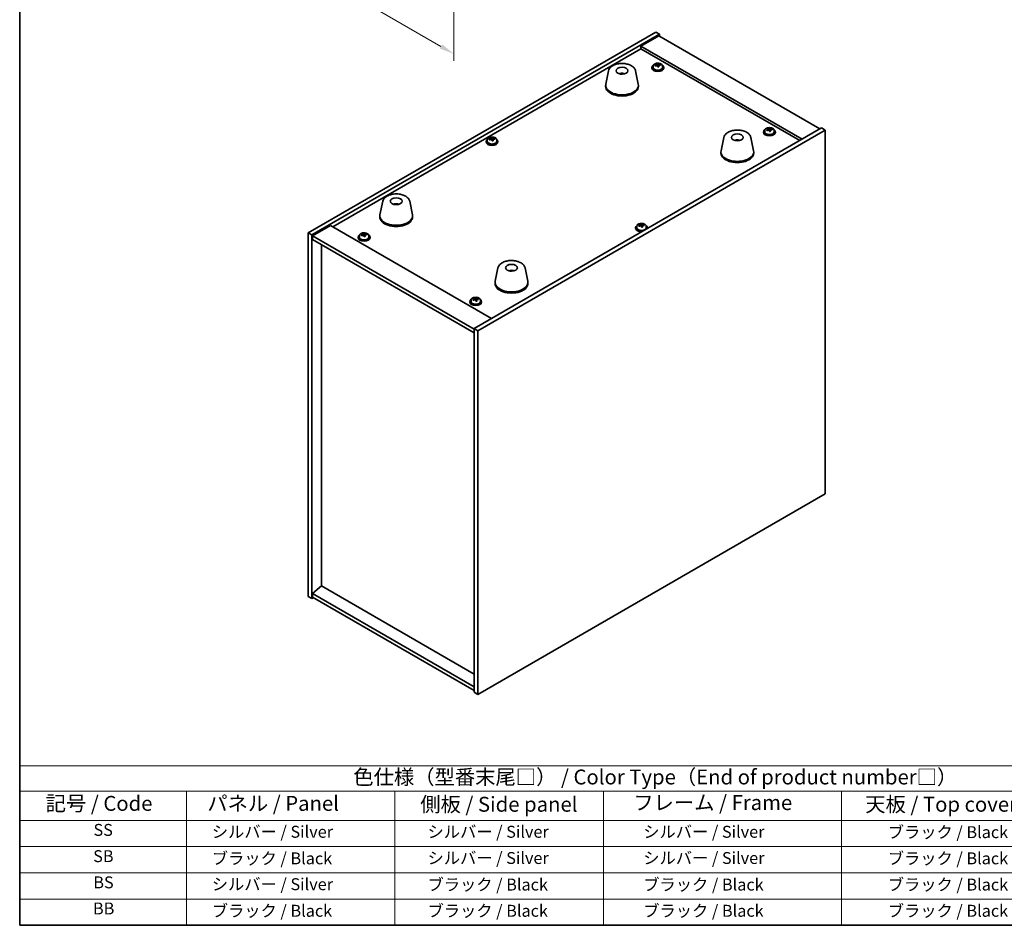
# Model space of a CAD drawing. Units: millimetres. Extents: x 58 to 8915, y 32 to 1437.
# Drawn here: x 58 to 719, y 32 to 640 of the extents above; entities that cross this region are included whole.
import ezdxf

# ---------------------------------------------------------------- set-up
doc = ezdxf.new("R2010")
doc.units = ezdxf.units.MM
doc.header["$LTSCALE"] = 4
doc.layers.get('Defpoints').update_dxf_attribs({"lineweight": 25})
for name, color, linetype, lineweight in [('Border (ISO)', 7, 'Continuous', 35), ('Dimension (ISO)', 7, 'Continuous', 18), ('Symbol (ISO)', 7, 'Continuous', 18), ('Visible (ISO)', 7, 'Continuous', 35)]:
    doc.layers.add(name, color=color, linetype=linetype, lineweight=lineweight)
doc.styles.add('Note Text (TK)', font='txt')
doc.styles.add('Note Text (TK2)', font='txt')
doc.dimstyles.new('Default - Method 1b (TK)', dxfattribs={"dimscale": 4, "dimtxt": 2.5, "dimasz": 2.5, "dimexe": 1, "dimexo": 1.5, "dimgap": 1, "dimtad": 1, "dimtoh": 1, "dimrnd": 1e-08, "dimdsep": 46, "dimtxsty": 'Note Text (TK)', "dimcen": 0.09, "dimdle": 5, "dimclrd": 100, "dimclre": 100, "dimclrt": 7, "dimadec": 1, "dimazin": 1, "dimtfac": 1, "dimtmove": 0, "dimatfit": 3, "dimfxl": 1, "dimtolj": 1, "dimlwd": -1, "dimlwe": -1, "dimarcsym": 0})

# ---------------------------------------------------------------- blocks, each defined once
blk = doc.blocks.new('図面枠 tk図枠')
at = {"layer": 'Border (ISO)'}
for p, q in [((14.5, 289), (14.5, 8)), ((14.5, 8), (405.5, 8))]:
    blk.add_line(p, q, dxfattribs=at)
blk = doc.blocks.new('*D6')
at = {"layer": 'Defpoints', "color": 0}
for p in [(235.72, 721.9), (349.56, 656.17), (349.56, 616.98)]:
    blk.add_point(p, dxfattribs=at)
at = {"layer": 'Dimension (ISO)', "color": 100}
for p, q in [((235.72, 714.97), (235.72, 678.09)), ((244.38, 677.71), (340.9, 621.98)), ((349.56, 649.24), (349.56, 612.36))]:
    blk.add_line(p, q, dxfattribs=at)
for points in [[(245.21, 679.15), (243.54, 676.26), (235.72, 682.71)], [(341.73, 623.42), (340.07, 620.54), (349.56, 616.98)]]:
    blk.add_solid(points, dxfattribs=at)
at = {"layer": 'Dimension (ISO)', "color": 7, "insert": (278.65, 667.25), "char_height": 10, "attachment_point": 4, "rotation": 330, "style": 'Note Text (TK)'}
blk.add_mtext('\\A1;{\\Q-30.000;\\W0.816;\\H0.816x;161}', dxfattribs=at)
blk = doc.blocks.new('テーブル1')
at = {"layer": 'Symbol (ISO)'}
for p, q in [((14.5, 34.78), (224.5, 34.78)), ((14.5, 34.78), (14.5, 30.5)), ((14.5, 30.5), (224.5, 30.5)), ((14.5, 30.5), (14.5, 25.6)), ((42.5, 30.5), (42.5, 25.6)), ((77.5, 30.5), (77.5, 25.6)), ((112.5, 30.5), (112.5, 25.6)), ((152.5, 30.5), (152.5, 25.6)), ((14.5, 25.6), (224.5, 25.6)), ((14.5, 25.6), (14.5, 8)), ((42.5, 25.6), (42.5, 8)), ((77.5, 25.6), (77.5, 8)), ((112.5, 25.6), (112.5, 8)), ((152.5, 25.6), (152.5, 8)), ((14.5, 21.2), (224.5, 21.2)), ((14.5, 16.8), (224.5, 16.8)), ((14.5, 12.4), (224.5, 12.4)), ((14.5, 8), (224.5, 8))]:
    blk.add_line(p, q, dxfattribs=at)
at = {"layer": 'Symbol (ISO)', "color": 7, "attachment_point": 7}
for s, insert, char_height, style in [('色仕様（型番末尾□） / Color Type（End of product number□）', (70.51, 30.86), 2.5, 'Note Text (TK)'), ('記号 / Code', (18.86, 26.43), 2.5, 'Note Text (TK)'), ('   パネル / Panel', (43.7, 26.43), 2.5, 'Note Text (TK)'), ('    側板 / Side panel', (78.7, 26.28), 2.5, 'Note Text (TK)'), ('     フレーム / Frame', (113.7, 26.56), 2.5, 'Note Text (TK)'), ('天板 / Top cover', (156.47, 26.28), 2.5, 'Note Text (TK)'), ('SS', (26.89, 22.38), 2, 'Note Text (TK2)'), ('     シルバー / Silver', (43.7, 22.07), 2, 'Note Text (TK2)'), ('       シルバー / Silver', (78.7, 22.07), 2, 'Note Text (TK2)'), ('         シルバー / Silver', (113.7, 22.07), 2, 'Note Text (TK2)'), ('ブラック / Black', (160.25, 22.01), 2, 'Note Text (TK2)'), ('SB', (26.84, 17.98), 2, 'Note Text (TK2)'), ('     ブラック / Black', (43.7, 17.61), 2, 'Note Text (TK2)'), ('       シルバー / Silver', (78.7, 17.67), 2, 'Note Text (TK2)'), ('         シルバー / Silver ', (113.7, 17.67), 2, 'Note Text (TK2)'), ('ブラック / Black', (160.25, 17.61), 2, 'Note Text (TK2)'), ('BS', (26.86, 13.58), 2, 'Note Text (TK2)'), ('     シルバー / Silver', (43.7, 13.27), 2, 'Note Text (TK2)'), ('       ブラック / Black', (78.7, 13.21), 2, 'Note Text (TK2)'), ('         ブラック / Black', (113.7, 13.21), 2, 'Note Text (TK2)'), ('ブラック / Black', (160.25, 13.21), 2, 'Note Text (TK2)'), ('BB', (26.81, 9.2), 2, 'Note Text (TK2)'), ('     ブラック / Black', (43.7, 8.81), 2, 'Note Text (TK2)'), ('       ブラック / Black', (78.7, 8.81), 2, 'Note Text (TK2)'), ('         ブラック / Black ', (113.7, 8.81), 2, 'Note Text (TK2)'), ('ブラック / Black', (160.25, 8.81), 2, 'Note Text (TK2)')]:
    blk.add_mtext(s, dxfattribs=dict(at, insert=insert, char_height=char_height, style=style))

msp = doc.modelspace()

# ---------------------------------------------------------------- linework, layer by layer
at = {"layer": 'Visible (ISO)'}
for p, q in [((251.8178, 496.8582), (485.163, 631.5801)), ((254.2926, 495.4293), (487.6379, 630.1512)), ((487.2843, 629.1306), (475.2635, 622.1904)), ((485.163, 631.5801), (487.6379, 630.1512)), ((487.2843, 629.1306), (595.4717, 566.6686)), ((487.6379, 630.1512), (487.6379, 628.9265)), ((583.4508, 559.7284), (475.2635, 622.1904)), ((475.2635, 622.1904), (475.2635, 620.3533)), ((268.258, 500.8386), (475.2635, 620.3533)), ((475.2635, 620.3533), (581.8599, 558.8098)), ((483.4272, 608.855), (483.4272, 607.9017)), ((485.9937, 609.1647), (485.9937, 609.8874)), ((485.9937, 609.6968), (486.539, 609.7664)), ((486.539, 609.7664), (486.539, 610.3613)), ((486.539, 609.7664), (486.6988, 609.3492)), ((487.1607, 608.2581), (487.1607, 608.9127)), ((488.3037, 609.3037), (488.3037, 609.7115)), ((489.7272, 608.855), (489.7272, 607.9017)), ((453.46, 605.5959), (451.6122, 596.6068)), ((462.9419, 603.6503), (462.9018, 603.3566)), ((471.6112, 605.5959), (473.4589, 596.6068)), ((482.5772, 607.9017), (482.5772, 607.4935)), ((490.5772, 607.9017), (490.5772, 607.4935)), ((451.5356, 595.8584), (451.5356, 595.0419)), ((473.5356, 595.8584), (473.5356, 595.0419)), ((596.5323, 567.281), (363.1871, 432.5591)), ((599.0072, 565.8521), (365.662, 431.1302)), ((557.5305, 564.6274), (557.5305, 564.2191)), ((558.3805, 565.5807), (558.3805, 564.6274)), ((560.947, 565.8904), (560.947, 566.6131)), ((560.947, 566.4225), (561.4923, 566.4921)), ((561.4923, 566.4921), (561.4923, 567.087)), ((561.4923, 566.4921), (561.6521, 566.0749)), ((562.114, 564.9838), (562.114, 565.6384)), ((563.257, 566.0294), (563.257, 566.4372)), ((564.6805, 565.5807), (564.6805, 564.6274)), ((565.5305, 564.6274), (565.5305, 564.2191)), ((599.0072, 565.8521), (596.5323, 567.281)), ((599.0072, 321.7197), (599.0072, 565.8521)), ((371.2079, 558.2995), (371.2079, 557.8913)), ((372.0579, 559.2528), (372.0579, 558.2995)), ((374.6244, 559.5625), (374.6244, 560.2853)), ((374.6244, 560.0946), (375.1696, 560.1642)), ((375.1696, 560.1642), (375.1696, 560.7592)), ((375.1696, 560.1642), (375.3295, 559.7471)), ((375.7914, 558.656), (375.7914, 559.3106)), ((376.9343, 559.7015), (376.9343, 560.1094)), ((378.3579, 559.2528), (378.3579, 558.2995)), ((379.2079, 558.2995), (379.2079, 557.8913)), ((530.8882, 560.8927), (529.0404, 551.9036)), ((539.7505, 558.647), (539.7246, 558.9707)), ((549.0394, 560.8927), (550.8871, 551.9036)), ((528.9638, 551.1552), (528.9638, 550.3387)), ((550.9638, 551.1552), (550.9638, 550.3387)), ((301.7856, 518.0267), (299.9378, 509.0376)), ((310.7614, 515.7784), (310.7488, 516.1142)), ((319.9368, 518.0267), (321.7845, 509.0376)), ((299.8612, 508.2891), (299.8612, 507.4726)), ((321.8612, 508.2891), (321.8612, 507.4726)), ((475.5788, 502.193), (475.5788, 502.7879)), ((251.8178, 496.8582), (254.2926, 495.4293)), ((251.8178, 252.7257), (251.8178, 496.8582)), ((266.667, 501.7571), (254.6462, 494.8169)), ((266.667, 501.7571), (374.8543, 439.2952)), ((288.7109, 495.2634), (288.7109, 495.9862)), ((289.2562, 495.8651), (289.2562, 496.4601)), ((471.6171, 500.3283), (471.6171, 499.92)), ((472.4671, 501.2816), (472.4671, 500.3283)), ((475.0335, 501.5913), (475.0335, 502.314)), ((475.0335, 502.1233), (475.5788, 502.193)), ((475.5788, 502.193), (475.7386, 501.7758)), ((476.2006, 500.6847), (476.2006, 501.3393)), ((477.3435, 501.7303), (477.3435, 502.1381)), ((478.7671, 501.2816), (478.7671, 500.3283)), ((479.6171, 500.3283), (479.6171, 499.92)), ((254.2926, 251.2968), (254.2926, 495.4293)), ((254.6462, 494.8169), (254.6462, 492.3674)), ((363.1871, 432.1508), (254.6462, 494.8169)), ((254.6462, 492.3674), (363.1871, 429.7013)), ((285.2944, 494.0004), (285.2944, 493.5922)), ((286.1444, 494.9537), (286.1444, 494.0004)), ((288.7109, 495.7955), (289.2562, 495.8651)), ((289.2562, 495.8651), (289.416, 495.448)), ((289.8779, 494.3568), (289.8779, 495.0115)), ((291.0209, 495.4024), (291.0209, 495.8103)), ((292.4444, 494.9537), (292.4444, 494.0004)), ((293.2944, 494.0004), (293.2944, 493.5922)), ((260.6212, 259.8088), (260.6212, 488.9177)), ((379.2138, 473.3235), (377.366, 464.3344)), ((388.7889, 471.3589), (388.7433, 471.0894)), ((397.3649, 473.3235), (399.2127, 464.3344)), ((377.2894, 463.5859), (377.2894, 462.7694)), ((399.2894, 463.5859), (399.2894, 462.7694)), ((360.2477, 450.7261), (360.2477, 450.3179)), ((361.0977, 451.6794), (361.0977, 450.7261)), ((363.5939, 451.9187), (363.5939, 452.6467)), ((363.5939, 452.5026), (364.0407, 452.5845)), ((364.0407, 452.5845), (364.0407, 453.1794)), ((364.0407, 452.5845), (364.2646, 452.1772)), ((364.9015, 451.1025), (364.9015, 451.8128)), ((365.8991, 452.217), (365.8991, 452.6235)), ((367.3977, 451.6794), (367.3977, 450.7261)), ((368.2477, 450.7261), (368.2477, 450.3179)), ((365.662, 431.1302), (363.1871, 432.5591)), ((363.1871, 432.5591), (363.1871, 188.4266)), ((365.662, 431.1302), (365.662, 186.9977)), ((365.662, 186.9977), (599.0072, 321.7197)), ((260.5859, 259.8292), (254.6462, 254.7669)), ((363.1871, 200.5924), (260.5859, 259.8292)), ((251.8178, 252.7257), (254.2926, 251.2968)), ((255.3533, 251.9092), (254.2926, 251.2968)), ((363.1871, 192.1008), (254.6462, 254.7669)), ((254.6462, 254.7669), (254.6462, 252.3174)), ((254.6462, 252.3174), (363.1871, 189.6513)), ((365.662, 186.9977), (363.1871, 188.4266))]:
    msp.add_line(p, q, dxfattribs=at)
for centre, major_axis, ratio, start_param, end_param in [((486.5772, 607.9017), (-4, 0), 0.57735027, 5.561933, 10.14603027), ((486.4973, 603.007), (7.603, 2.9126), 0.79723009, 1.41114683, 1.50361185), ((484.7709, 602.5678), (-1.0054, 7.8735), 0.17632598, 5.60977359, 5.70303598), ((486.6571, 602.5898), (-7.603, -2.9126), 0.79723009, 4.55273949, 4.64520451), ((486.1777, 603.8413), (7.4122, 2.8395), 0.79723009, 1.22775652, 1.32101891), ((486.2159, 602.7523), (-1.0313, 8.0762), 0.17632598, 5.7931639, 5.88562892), ((485.2537, 609.1647), (0.74, 0), 0.57735027, 6.02541762, 6.28318531), ((486.2159, 602.7523), (-1.0313, 8.0762), 0.17632598, 5.42718065, 5.51964567), ((486.9385, 602.8446), (1.0313, -8.0762), 0.17632598, 2.65157125, 2.74403627), ((487.4213, 609.4415), (-0.74, 0), 0.57735027, 0.21766913, 1.24721459), ((486.9385, 602.8446), (1.0313, -8.0762), 0.17632598, 2.28558799, 2.37805301), ((486.4973, 603.007), (7.603, 2.9126), 0.79723009, 1.04516358, 1.1376286), ((486.6571, 602.5898), (-7.603, -2.9126), 0.79723009, 4.18675623, 4.27922125), ((488.3836, 603.0291), (1.0054, -7.8735), 0.17632598, 2.46818094, 2.56144332), ((462.4586, 598.9662), (-3.5221, 3.5447), 0.77764305, 5.42377165, 5.62051275), ((462.6881, 599.0092), (1.0738, 4.8803), 0.42590741, 0.34573783, 0.55180018), ((462.3818, 599.0994), (1.7297, 4.6881), 0.31382739, 0.39661957, 0.55595393), ((486.5772, 607.4935), (-4, 0), 0.57735027, 0, 3.14159265), ((486.5772, 607.9017), (3.15, 0), 0.57735027, 3.14159265, 6.28318531), ((486.9767, 601.7555), (-7.4122, -2.8395), 0.79723009, 4.36934918, 4.46261156), ((462.5356, 595.8584), (11, 0), 0.57735027, 3.023467, 6.40131096), ((462.5356, 595.0419), (11, 0), 0.57735027, 3.14159265, 6.28318531), ((561.5305, 564.6274), (-4, 0), 0.57735027, 5.561933, 10.14603027), ((561.5305, 564.2191), (-4, 0), 0.57735027, 0, 3.14159265), ((561.5305, 564.6274), (3.15, 0), 0.57735027, 3.14159265, 6.28318531), ((561.4506, 559.7327), (7.603, 2.9126), 0.79723009, 1.41114683, 1.50361185), ((559.7242, 559.2934), (-1.0054, 7.8735), 0.17632598, 5.60977359, 5.70303598), ((561.6104, 559.3155), (-7.603, -2.9126), 0.79723009, 4.55273949, 4.64520451), ((561.131, 560.567), (7.4122, 2.8395), 0.79723009, 1.22775652, 1.32101891), ((561.1693, 559.478), (-1.0313, 8.0762), 0.17632598, 5.7931639, 5.88562892), ((560.207, 565.8904), (0.74, 0), 0.57735027, 6.02541762, 6.28318531), ((561.1693, 559.478), (-1.0313, 8.0762), 0.17632598, 5.42718065, 5.51964567), ((561.8918, 559.5702), (1.0313, -8.0762), 0.17632598, 2.65157125, 2.74403627), ((561.93, 558.4812), (-7.4122, -2.8395), 0.79723009, 4.36934918, 4.46261156), ((562.3746, 566.1672), (-0.74, 0), 0.57735027, 0.21766913, 1.24721459), ((561.8918, 559.5702), (1.0313, -8.0762), 0.17632598, 2.28558799, 2.37805301), ((561.4506, 559.7327), (7.603, 2.9126), 0.79723009, 1.04516358, 1.1376286), ((561.6104, 559.3155), (-7.603, -2.9126), 0.79723009, 4.18675623, 4.27922125), ((563.3369, 559.7548), (1.0054, -7.8735), 0.17632598, 2.46818094, 2.56144332), ((375.2079, 558.2995), (-4, 0), 0.57735027, 5.561933, 10.14603027), ((375.2079, 557.8913), (-4, 0), 0.57735027, 0, 3.14159265), ((375.2079, 558.2995), (3.15, 0), 0.57735027, 3.14159265, 6.28318531), ((375.128, 553.4048), (7.603, 2.9126), 0.79723009, 1.41114683, 1.50361185), ((373.4015, 552.9656), (-1.0054, 7.8735), 0.17632598, 5.60977359, 5.70303598), ((375.2878, 552.9877), (-7.603, -2.9126), 0.79723009, 4.55273949, 4.64520451), ((374.8084, 554.2391), (7.4122, 2.8395), 0.79723009, 1.22775652, 1.32101891), ((374.8466, 553.1501), (-1.0313, 8.0762), 0.17632598, 5.7931639, 5.88562892), ((373.8844, 559.5625), (0.74, 0), 0.57735027, 6.02541762, 6.28318531), ((374.8466, 553.1501), (-1.0313, 8.0762), 0.17632598, 5.42718065, 5.51964567), ((375.5692, 553.2424), (1.0313, -8.0762), 0.17632598, 2.65157125, 2.74403627), ((375.6074, 552.1534), (-7.4122, -2.8395), 0.79723009, 4.36934918, 4.46261156), ((376.052, 559.8393), (-0.74, 0), 0.57735027, 0.21766913, 1.24721459), ((375.5692, 553.2424), (1.0313, -8.0762), 0.17632598, 2.28558799, 2.37805301), ((375.128, 553.4048), (7.603, 2.9126), 0.79723009, 1.04516358, 1.1376286), ((375.2878, 552.9877), (-7.603, -2.9126), 0.79723009, 4.18675623, 4.27922125), ((377.0142, 553.4269), (1.0054, -7.8735), 0.17632598, 2.46818094, 2.56144332), ((540.126, 554.3847), (-1.3407, 4.8138), 0.21924181, 5.74008589, 5.91946961), ((539.8025, 554.3174), (-0.678, 4.9508), 0.33196694, 5.7509389, 5.95700125), ((539.9638, 551.1552), (11, 0), 0.57735027, 3.023467, 6.40131096), ((539.9638, 550.3387), (11, 0), 0.57735027, 3.14159265, 6.28318531), ((311.028, 511.5097), (-1.0611, 4.8831), 0.14611806, 5.74763264, 5.93820697), ((310.695, 511.4602), (-0.396, 4.9813), 0.259198, 5.75956234, 5.96562468), ((310.8612, 508.2891), (11, 0), 0.57735027, 3.023467, 6.40131096), ((310.8612, 507.4726), (11, 0), 0.57735027, 3.14159265, 6.28318531), ((475.2175, 496.2679), (7.4122, 2.8395), 0.79723009, 1.22775652, 1.32101891), ((475.2558, 495.1789), (-1.0313, 8.0762), 0.17632598, 5.7931639, 5.88562892), ((475.9783, 495.2711), (1.0313, -8.0762), 0.17632598, 2.65157125, 2.74403627), ((288.8949, 489.94), (7.4122, 2.8395), 0.79723009, 1.22775652, 1.32101891), ((288.9332, 488.851), (-1.0313, 8.0762), 0.17632598, 5.7931639, 5.88562892), ((289.6557, 488.9433), (1.0313, -8.0762), 0.17632598, 2.65157125, 2.74403627), ((475.6171, 500.3283), (-4, 0), 0.57735027, 5.561933, 8.13401929), ((475.6171, 499.92), (-4, 0), 0.57735027, 0, 1.63346024), ((475.6171, 500.3283), (3.15, 0), 0.57735027, 3.14159265, 6.28318531), ((475.5372, 495.4336), (7.603, 2.9126), 0.79723009, 1.41114683, 1.50361185), ((473.8107, 494.9943), (-1.0054, 7.8735), 0.17632598, 5.60977359, 5.70303598), ((475.697, 495.0164), (-7.603, -2.9126), 0.79723009, 4.55273949, 4.64520451), ((474.2935, 501.5913), (0.74, 0), 0.57735027, 6.02541762, 6.28318531), ((475.2558, 495.1789), (-1.0313, 8.0762), 0.17632598, 5.42718065, 5.51964567), ((476.0166, 494.1821), (-7.4122, -2.8395), 0.79723009, 4.36934918, 4.46261156), ((476.4612, 501.8681), (-0.74, 0), 0.57735027, 0.21766913, 1.24721459), ((475.9783, 495.2711), (1.0313, -8.0762), 0.17632598, 2.28558799, 2.37805301), ((475.5372, 495.4336), (7.603, 2.9126), 0.79723009, 1.04516358, 1.1376286), ((475.697, 495.0164), (-7.603, -2.9126), 0.79723009, 4.18675623, 4.27922125), ((477.4234, 495.4557), (1.0054, -7.8735), 0.17632598, 2.46818094, 2.56144332), ((475.6171, 500.3283), (4, 0), 0.57735027, 6.00314765, 7.00443762), ((475.6171, 499.92), (4, 0), 0.57735027, 6.22052139, 6.28318531), ((289.2944, 494.0004), (-4, 0), 0.57735027, 5.561933, 10.14603027), ((289.2944, 493.5922), (-4, 0), 0.57735027, 0, 3.14159265), ((289.2944, 494.0004), (3.15, 0), 0.57735027, 3.14159265, 6.28318531), ((289.2145, 489.1057), (7.603, 2.9126), 0.79723009, 1.41114683, 1.50361185), ((287.4881, 488.6665), (-1.0054, 7.8735), 0.17632598, 5.60977359, 5.70303598), ((289.3743, 488.6886), (-7.603, -2.9126), 0.79723009, 4.55273949, 4.64520451), ((287.9709, 495.2634), (0.74, 0), 0.57735027, 6.02541762, 6.28318531), ((288.9332, 488.851), (-1.0313, 8.0762), 0.17632598, 5.42718065, 5.51964567), ((289.6939, 487.8543), (-7.4122, -2.8395), 0.79723009, 4.36934918, 4.46261156), ((290.1385, 495.5402), (-0.74, 0), 0.57735027, 0.21766913, 1.24721459), ((289.6557, 488.9433), (1.0313, -8.0762), 0.17632598, 2.28558799, 2.37805301), ((289.2145, 489.1057), (7.603, 2.9126), 0.79723009, 1.04516358, 1.1376286), ((289.3743, 488.6886), (-7.603, -2.9126), 0.79723009, 4.18675623, 4.27922125), ((291.1008, 489.1278), (1.0054, -7.8735), 0.17632598, 2.46818094, 2.56144332), ((388.2014, 466.6972), (-3.1929, 3.8439), 0.74933537, 5.48547596, 5.69153831), ((388.4357, 466.7304), (1.3118, 4.8218), 0.47721485, 0.3615879, 0.56765025), ((388.1416, 466.8333), (1.9609, 4.5962), 0.36558834, 0.41988041, 0.56356359), ((388.2894, 463.5859), (11, 0), 0.57735027, 3.023467, 6.40131096), ((388.2894, 462.7694), (11, 0), 0.57735027, 3.14159265, 6.28318531), ((364.2477, 450.7261), (-4, 0), 0.57735027, 5.561933, 10.14603027), ((364.2477, 450.3179), (-4, 0), 0.57735027, 0, 3.14159265), ((364.2477, 450.7261), (3.15, 0), 0.57735027, 3.14159265, 6.28318531), ((364.1358, 445.8264), (7.1347, 3.9224), 0.77823385, 1.30327271, 1.39573773), ((362.4844, 445.2997), (-1.4308, 7.8075), 0.24701972, 5.59827495, 5.69153734), ((364.3597, 445.4192), (-7.1347, -3.9224), 0.77823385, 4.44486536, 4.53733038), ((363.688, 446.6409), (6.9556, 3.824), 0.77823385, 1.1198824, 1.21314478), ((363.8951, 445.5582), (-1.4676, 8.0085), 0.24701972, 5.78166526, 5.87413028), ((362.8539, 451.9187), (0.74, 0), 0.57735027, 6.13323246, 6.28318531), ((364.6004, 445.6875), (1.4676, -8.0085), 0.24701972, 2.64007261, 2.73253763), ((363.8951, 445.5582), (-1.4676, 8.0085), 0.24701972, 5.415682, 5.50814702), ((364.9699, 452.3065), (-0.74, 0), 0.57735027, 0.30735236, 1.48863813), ((364.8074, 444.6048), (-6.9556, -3.824), 0.77823385, 4.26147505, 4.35473744), ((364.6004, 445.6875), (1.4676, -8.0085), 0.24701972, 2.27408935, 2.36655437), ((364.1358, 445.8264), (7.1347, 3.9224), 0.77823385, 0.93728945, 1.02975447), ((364.3597, 445.4192), (-7.1347, -3.9224), 0.77823385, 4.07888211, 4.17134712), ((366.011, 445.946), (1.4308, -7.8075), 0.24701972, 2.45668229, 2.54994468)]:
    msp.add_ellipse(centre, major_axis=major_axis, ratio=ratio, start_param=start_param, end_param=end_param, dxfattribs=at)
for centre, major_axis in [((462.5356, 605.6563), (-4, 0)), ((539.9638, 560.9531), (4, 0)), ((310.8612, 518.0871), (-4, 0)), ((388.2894, 473.3839), (-4, 0))]:
    msp.add_ellipse(centre, major_axis=major_axis, ratio=0.57735027, dxfattribs=at)
for points, knots in [([(453.46, 605.5959), (453.5775, 606.1674), (453.8272, 606.7124), (454.5753, 607.7655), (455.1016, 608.2612), (456.3953, 609.1521), (457.1815, 609.5351), (458.9045, 610.1272), (459.842, 610.3348), (461.767, 610.5589), (462.7536, 610.5767), (464.6875, 610.4238), (465.6345, 610.2533), (467.406, 609.7325), (468.2296, 609.3813), (469.6677, 608.5122), (470.2834, 607.9935), (471.1763, 606.8536), (471.4783, 606.2422), (471.6112, 605.5959)], [5.04818376, 5.04818376, 5.04818376, 5.04818376, 5.31923488, 5.31923488, 5.62774509, 5.62774509, 5.96399663, 5.96399663, 6.30188267, 6.30188267, 6.63699737, 6.63699737, 6.97183015, 6.97183015, 7.30910962, 7.30910962, 7.64697711, 7.64697711, 7.95352511, 7.95352511, 7.95352511, 7.95352511]), ([(483.4272, 608.855), (483.4272, 609.0494), (483.4774, 609.2433), (483.672, 609.6154), (483.8206, 609.7926), (484.2057, 610.1161), (484.4467, 610.2604), (484.9927, 610.4965), (485.298, 610.5879), (485.9402, 610.7087), (486.2768, 610.7383), (486.9483, 610.7339), (487.2831, 610.6998), (487.919, 610.571), (488.2199, 610.4761), (488.7584, 610.2327), (488.9958, 610.0841), (489.3794, 609.7451), (489.5265, 609.5547), (489.6898, 609.191), (489.7272, 609.0232), (489.7272, 608.855)], [0.21766913, 0.21766913, 0.21766913, 0.21766913, 0.5108272, 0.5108272, 0.8198426, 0.8198426, 1.14560241, 1.14560241, 1.47346758, 1.47346758, 1.80001714, 1.80001714, 2.12600429, 2.12600429, 2.45263379, 2.45263379, 2.78055729, 2.78055729, 3.10570743, 3.10570743, 3.35926178, 3.35926178, 3.35926178, 3.35926178]), ([(485.4135, 609.4543), (485.5037, 609.4762), (485.5964, 609.5079), (485.7582, 609.5852), (485.8274, 609.6307), (485.9278, 609.7215), (485.9654, 609.7727), (485.9996, 609.873), (485.9962, 609.922), (485.9762, 609.9637)], [0.225164225, 0.225164225, 0.225164225, 0.225164225, 0.253148765, 0.253148765, 0.281133306, 0.281133306, 0.309117846, 0.309117846, 0.337102387, 0.337102387, 0.337102387, 0.337102387]), ([(486.4557, 608.7122), (486.4357, 608.7747), (486.3964, 608.8372), (486.2834, 608.9427), (486.2097, 608.9856), (486.0524, 609.0435), (485.9585, 609.0623), (485.7641, 609.07), (485.6635, 609.059), (485.5733, 609.0371)], [0.338363496, 0.338363496, 0.338363496, 0.338363496, 0.366348036, 0.366348036, 0.394332577, 0.394332577, 0.422317117, 0.422317117, 0.450301658, 0.450301658, 0.450301658, 0.450301658]), ([(486.6988, 610.056), (486.7187, 610.0143), (486.7581, 609.9698), (486.8711, 609.8883), (486.9448, 609.8513), (487.102, 609.7934), (487.1959, 609.7687), (487.3903, 609.737), (487.4909, 609.73), (487.5811, 609.7311)], [0.113199271, 0.113199271, 0.113199271, 0.113199271, 0.141183811, 0.141183811, 0.169168352, 0.169168352, 0.197152892, 0.197152892, 0.225137433, 0.225137433, 0.225137433, 0.225137433]), ([(487.7409, 609.3139), (487.6507, 609.3128), (487.558, 609.2991), (487.3962, 609.2459), (487.327, 609.2063), (487.2267, 609.1155), (487.189, 609.0583), (487.1548, 608.9341), (487.1582, 608.867), (487.1782, 608.8045)], [0, 0, 0, 0, 0.027984541, 0.027984541, 0.055969081, 0.055969081, 0.083953622, 0.083953622, 0.111938162, 0.111938162, 0.111938162, 0.111938162]), ([(460.8773, 603.5547), (461.1184, 603.6918), (461.3727, 603.7878), (461.921, 603.9261), (462.2168, 603.9617), (462.806, 603.9652), (463.0992, 603.9338), (463.6641, 603.8007), (463.9365, 603.7011), (464.1939, 603.5547)], [6.60419031, 6.60419031, 6.60419031, 6.60419031, 6.96983357, 6.96983357, 7.37168327, 7.37168327, 7.76931858, 7.76931858, 8.15961751, 8.15961751, 8.15961751, 8.15961751]), ([(462.5129, 603.4049), (462.5012, 603.394), (462.4844, 603.3834), (462.4437, 603.3659), (462.4198, 603.359), (462.3828, 603.3523), (462.3688, 603.3505), (462.3544, 603.3493)], [0, 0, 0, 0, 0.0074949209, 0.0074949209, 0.0149898419, 0.0149898419, 0.0191172912, 0.0191172912, 0.0191172912, 0.0191172912]), ([(462.9419, 603.6503), (462.9433, 603.6608), (462.9458, 603.6723), (462.9519, 603.6939), (462.957, 603.7073), (462.967, 603.7273), (462.9737, 603.7374), (462.984, 603.7488), (462.9892, 603.7531), (462.9939, 603.7556)], [0.0346009038, 0.0346009038, 0.0346009038, 0.0346009038, 0.0376365484, 0.0376365484, 0.0413929595, 0.0413929595, 0.045198241, 0.045198241, 0.0480896309, 0.0480896309, 0.0480896309, 0.0480896309]), ([(530.8882, 560.8927), (531.0057, 561.4642), (531.2554, 562.0092), (532.0035, 563.0623), (532.5298, 563.558), (533.8234, 564.4489), (534.6097, 564.832), (536.3327, 565.424), (537.2702, 565.6316), (539.1952, 565.8557), (540.1818, 565.8736), (542.1157, 565.7206), (543.0627, 565.5501), (544.8342, 565.0293), (545.6578, 564.6781), (547.0959, 563.809), (547.7116, 563.2904), (548.6044, 562.1504), (548.9065, 561.539), (549.0394, 560.8927)], [6.24989756, 6.24989756, 6.24989756, 6.24989756, 6.52094868, 6.52094868, 6.8294589, 6.8294589, 7.16571044, 7.16571044, 7.50359647, 7.50359647, 7.83871117, 7.83871117, 8.17354396, 8.17354396, 8.51082343, 8.51082343, 8.84869092, 8.84869092, 9.15523891, 9.15523891, 9.15523891, 9.15523891]), ([(558.3805, 565.5807), (558.3805, 565.7751), (558.4307, 565.969), (558.6253, 566.3411), (558.7739, 566.5183), (559.159, 566.8418), (559.4, 566.9861), (559.946, 567.2222), (560.2514, 567.3135), (560.8936, 567.4344), (561.2301, 567.464), (561.9017, 567.4595), (562.2365, 567.4255), (562.8723, 567.2967), (563.1732, 567.2018), (563.7117, 566.9584), (563.9491, 566.8098), (564.3327, 566.4708), (564.4798, 566.2804), (564.6431, 565.9167), (564.6805, 565.7488), (564.6805, 565.5807)], [0.21766913, 0.21766913, 0.21766913, 0.21766913, 0.5108272, 0.5108272, 0.8198426, 0.8198426, 1.14560241, 1.14560241, 1.47346758, 1.47346758, 1.80001714, 1.80001714, 2.12600429, 2.12600429, 2.45263379, 2.45263379, 2.78055729, 2.78055729, 3.10570743, 3.10570743, 3.35926178, 3.35926178, 3.35926178, 3.35926178]), ([(560.3668, 566.18), (560.4571, 566.2019), (560.5497, 566.2336), (560.7116, 566.3108), (560.7808, 566.3563), (560.8811, 566.4472), (560.9187, 566.4984), (560.9529, 566.5986), (560.9495, 566.6477), (560.9296, 566.6894)], [0.225164225, 0.225164225, 0.225164225, 0.225164225, 0.253148765, 0.253148765, 0.281133306, 0.281133306, 0.309117846, 0.309117846, 0.337102387, 0.337102387, 0.337102387, 0.337102387]), ([(561.409, 565.4379), (561.389, 565.5004), (561.3497, 565.5629), (561.2367, 565.6684), (561.163, 565.7113), (561.0057, 565.7692), (560.9119, 565.788), (560.7174, 565.7957), (560.6169, 565.7847), (560.5266, 565.7628)], [0.338363496, 0.338363496, 0.338363496, 0.338363496, 0.366348036, 0.366348036, 0.394332577, 0.394332577, 0.422317117, 0.422317117, 0.450301658, 0.450301658, 0.450301658, 0.450301658]), ([(561.6521, 566.7817), (561.672, 566.74), (561.7114, 566.6955), (561.8244, 566.614), (561.8981, 566.577), (562.0554, 566.5191), (562.1492, 566.4944), (562.3436, 566.4627), (562.4442, 566.4556), (562.5344, 566.4568)], [0.113199271, 0.113199271, 0.113199271, 0.113199271, 0.141183811, 0.141183811, 0.169168352, 0.169168352, 0.197152892, 0.197152892, 0.225137433, 0.225137433, 0.225137433, 0.225137433]), ([(562.6942, 566.0396), (562.604, 566.0385), (562.5114, 566.0248), (562.3495, 565.9715), (562.2803, 565.932), (562.18, 565.8411), (562.1423, 565.784), (562.1081, 565.6598), (562.1116, 565.5927), (562.1315, 565.5302)], [0, 0, 0, 0, 0.027984541, 0.027984541, 0.055969081, 0.055969081, 0.083953622, 0.083953622, 0.111938162, 0.111938162, 0.111938162, 0.111938162]), ([(372.0579, 559.2528), (372.0579, 559.4473), (372.1081, 559.6411), (372.3027, 560.0132), (372.4513, 560.1904), (372.8364, 560.5139), (373.0774, 560.6582), (373.6233, 560.8943), (373.9287, 560.9857), (374.5709, 561.1065), (374.9075, 561.1362), (375.579, 561.1317), (375.9138, 561.0977), (376.5497, 560.9688), (376.8506, 560.8739), (377.3891, 560.6306), (377.6265, 560.4819), (378.0101, 560.1429), (378.1572, 559.9526), (378.3205, 559.5889), (378.3579, 559.421), (378.3579, 559.2528)], [0.21766913, 0.21766913, 0.21766913, 0.21766913, 0.5108272, 0.5108272, 0.8198426, 0.8198426, 1.14560241, 1.14560241, 1.47346758, 1.47346758, 1.80001714, 1.80001714, 2.12600429, 2.12600429, 2.45263379, 2.45263379, 2.78055729, 2.78055729, 3.10570743, 3.10570743, 3.35926178, 3.35926178, 3.35926178, 3.35926178]), ([(374.0442, 559.8521), (374.1344, 559.874), (374.2271, 559.9058), (374.3889, 559.983), (374.4581, 560.0285), (374.5584, 560.1193), (374.5961, 560.1705), (374.6303, 560.2708), (374.6269, 560.3198), (374.6069, 560.3616)], [0.225164225, 0.225164225, 0.225164225, 0.225164225, 0.253148765, 0.253148765, 0.281133306, 0.281133306, 0.309117846, 0.309117846, 0.337102387, 0.337102387, 0.337102387, 0.337102387]), ([(375.0863, 559.1101), (375.0664, 559.1726), (375.0271, 559.2351), (374.914, 559.3405), (374.8404, 559.3834), (374.6831, 559.4413), (374.5892, 559.4601), (374.3948, 559.4679), (374.2942, 559.4569), (374.204, 559.435)], [0.338363496, 0.338363496, 0.338363496, 0.338363496, 0.366348036, 0.366348036, 0.394332577, 0.394332577, 0.422317117, 0.422317117, 0.450301658, 0.450301658, 0.450301658, 0.450301658]), ([(375.3295, 560.4538), (375.3494, 560.4121), (375.3887, 560.3676), (375.5017, 560.2862), (375.5754, 560.2492), (375.7327, 560.1913), (375.8266, 560.1666), (376.021, 560.1348), (376.1216, 560.1278), (376.2118, 560.1289)], [0.113199271, 0.113199271, 0.113199271, 0.113199271, 0.141183811, 0.141183811, 0.169168352, 0.169168352, 0.197152892, 0.197152892, 0.225137433, 0.225137433, 0.225137433, 0.225137433]), ([(376.3716, 559.7118), (376.2814, 559.7106), (376.1887, 559.6969), (376.0269, 559.6437), (375.9577, 559.6041), (375.8573, 559.5133), (375.8197, 559.4562), (375.7855, 559.3319), (375.7889, 559.2648), (375.8089, 559.2023)], [0, 0, 0, 0, 0.027984541, 0.027984541, 0.055969081, 0.055969081, 0.083953622, 0.083953622, 0.111938162, 0.111938162, 0.111938162, 0.111938162]), ([(538.3055, 558.8516), (538.5466, 558.9886), (538.8009, 559.0846), (539.3492, 559.2229), (539.645, 559.2585), (540.2342, 559.262), (540.5274, 559.2306), (541.0923, 559.0975), (541.3647, 558.9979), (541.6221, 558.8516)], [5.85116068, 5.85116068, 5.85116068, 5.85116068, 6.21680394, 6.21680394, 6.61865365, 6.61865365, 7.01628895, 7.01628895, 7.40658789, 7.40658789, 7.40658789, 7.40658789]), ([(539.6868, 559.0793), (539.6904, 559.0765), (539.6944, 559.0718), (539.7021, 559.0597), (539.707, 559.0492), (539.7143, 559.0286), (539.7179, 559.0149), (539.7222, 558.9929), (539.7238, 558.9812), (539.7246, 558.9707)], [0.0122628834, 0.0122628834, 0.0122628834, 0.0122628834, 0.0151542734, 0.0151542734, 0.0189595549, 0.0189595549, 0.022715966, 0.022715966, 0.0257516105, 0.0257516105, 0.0257516105, 0.0257516105]), ([(540.1346, 558.6459), (540.1188, 558.6513), (540.1038, 558.6579), (540.074, 558.6752), (540.0607, 558.6864), (540.0522, 558.6976)], [0.0170721926, 0.0170721926, 0.0170721926, 0.0170721926, 0.0224863874, 0.0224863874, 0.0296679253, 0.0296679253, 0.0296679253, 0.0296679253]), ([(301.7856, 518.0267), (301.9031, 518.5981), (302.1528, 519.1431), (302.9009, 520.1963), (303.4272, 520.6919), (304.7209, 521.5828), (305.5071, 521.9659), (307.2301, 522.5579), (308.1676, 522.7656), (310.0926, 522.9897), (311.0792, 523.0075), (313.0131, 522.8545), (313.9601, 522.684), (315.7316, 522.1632), (316.5552, 521.8121), (317.9933, 520.9429), (318.609, 520.4243), (319.5018, 519.2843), (319.8039, 518.673), (319.9368, 518.0267)], [5.04818376, 5.04818376, 5.04818376, 5.04818376, 5.31923488, 5.31923488, 5.62774509, 5.62774509, 5.96399663, 5.96399663, 6.30188267, 6.30188267, 6.63699737, 6.63699737, 6.97183015, 6.97183015, 7.30910962, 7.30910962, 7.64697711, 7.64697711, 7.95352511, 7.95352511, 7.95352511, 7.95352511]), ([(309.2029, 515.9855), (309.444, 516.1226), (309.6983, 516.2185), (310.2466, 516.3569), (310.5424, 516.3925), (311.1316, 516.3959), (311.4248, 516.3645), (311.9897, 516.2314), (312.2621, 516.1318), (312.5195, 515.9855)], [4.18648844, 4.18648844, 4.18648844, 4.18648844, 4.5521317, 4.5521317, 4.95398141, 4.95398141, 5.35161671, 5.35161671, 5.74191565, 5.74191565, 5.74191565, 5.74191565]), ([(310.722, 516.2245), (310.7247, 516.2215), (310.7277, 516.2167), (310.7334, 516.2042), (310.737, 516.1935), (310.7422, 516.1725), (310.7447, 516.1586), (310.7474, 516.1364), (310.7484, 516.1247), (310.7488, 516.1142)], [0.0122628834, 0.0122628834, 0.0122628834, 0.0122628834, 0.0151542734, 0.0151542734, 0.0189595549, 0.0189595549, 0.022715966, 0.022715966, 0.0257516105, 0.0257516105, 0.0257516105, 0.0257516105]), ([(311.048, 515.7802), (311.0417, 515.7837), (311.0357, 515.7874), (311.0151, 515.8019), (311.004, 515.8139), (310.9977, 515.8254)], [0.01991301285, 0.01991301285, 0.01991301285, 0.01991301285, 0.02248638744, 0.02248638744, 0.02966792534, 0.02966792534, 0.02966792534, 0.02966792534]), ([(472.4671, 501.2816), (472.4671, 501.476), (472.5173, 501.6699), (472.7118, 502.042), (472.8604, 502.2192), (473.2455, 502.5427), (473.4865, 502.687), (474.0325, 502.9231), (474.3379, 503.0144), (474.9801, 503.1353), (475.3167, 503.1649), (475.9882, 503.1604), (476.323, 503.1264), (476.9589, 502.9976), (477.2597, 502.9027), (477.7982, 502.6593), (478.0356, 502.5107), (478.4192, 502.1717), (478.5664, 501.9813), (478.7296, 501.6176), (478.7671, 501.4497), (478.7671, 501.2816)], [0.21766913, 0.21766913, 0.21766913, 0.21766913, 0.5108272, 0.5108272, 0.8198426, 0.8198426, 1.14560241, 1.14560241, 1.47346758, 1.47346758, 1.80001714, 1.80001714, 2.12600429, 2.12600429, 2.45263379, 2.45263379, 2.78055729, 2.78055729, 3.10570743, 3.10570743, 3.35926178, 3.35926178, 3.35926178, 3.35926178]), ([(286.1444, 494.9537), (286.1444, 495.1482), (286.1946, 495.342), (286.3892, 495.7141), (286.5378, 495.8913), (286.9229, 496.2148), (287.1639, 496.3591), (287.7099, 496.5952), (288.0152, 496.6866), (288.6574, 496.8074), (288.994, 496.8371), (289.6656, 496.8326), (290.0004, 496.7986), (290.6362, 496.6697), (290.9371, 496.5748), (291.4756, 496.3315), (291.713, 496.1828), (292.0966, 495.8438), (292.2437, 495.6535), (292.407, 495.2898), (292.4444, 495.1219), (292.4444, 494.9537)], [0.21766913, 0.21766913, 0.21766913, 0.21766913, 0.5108272, 0.5108272, 0.8198426, 0.8198426, 1.14560241, 1.14560241, 1.47346758, 1.47346758, 1.80001714, 1.80001714, 2.12600429, 2.12600429, 2.45263379, 2.45263379, 2.78055729, 2.78055729, 3.10570743, 3.10570743, 3.35926178, 3.35926178, 3.35926178, 3.35926178]), ([(288.1307, 495.553), (288.2209, 495.5749), (288.3136, 495.6067), (288.4754, 495.6839), (288.5447, 495.7294), (288.645, 495.8202), (288.6826, 495.8714), (288.7168, 495.9717), (288.7134, 496.0207), (288.6934, 496.0624)], [0.225164225, 0.225164225, 0.225164225, 0.225164225, 0.253148765, 0.253148765, 0.281133306, 0.281133306, 0.309117846, 0.309117846, 0.337102387, 0.337102387, 0.337102387, 0.337102387]), ([(289.416, 496.1547), (289.4359, 496.113), (289.4753, 496.0685), (289.5883, 495.9871), (289.662, 495.9501), (289.8193, 495.8922), (289.9131, 495.8675), (290.1075, 495.8357), (290.2081, 495.8287), (290.2983, 495.8298)], [0.113199271, 0.113199271, 0.113199271, 0.113199271, 0.141183811, 0.141183811, 0.169168352, 0.169168352, 0.197152892, 0.197152892, 0.225137433, 0.225137433, 0.225137433, 0.225137433]), ([(474.4533, 501.8809), (474.5436, 501.9028), (474.6362, 501.9345), (474.7981, 502.0117), (474.8673, 502.0572), (474.9676, 502.1481), (475.0052, 502.1993), (475.0394, 502.2995), (475.036, 502.3486), (475.0161, 502.3903)], [0.225164225, 0.225164225, 0.225164225, 0.225164225, 0.253148765, 0.253148765, 0.281133306, 0.281133306, 0.309117846, 0.309117846, 0.337102387, 0.337102387, 0.337102387, 0.337102387]), ([(475.4955, 501.1388), (475.4755, 501.2013), (475.4362, 501.2638), (475.3232, 501.3693), (475.2495, 501.4122), (475.0922, 501.4701), (474.9984, 501.4889), (474.804, 501.4966), (474.7034, 501.4856), (474.6132, 501.4637)], [0.338363496, 0.338363496, 0.338363496, 0.338363496, 0.366348036, 0.366348036, 0.394332577, 0.394332577, 0.422317117, 0.422317117, 0.450301658, 0.450301658, 0.450301658, 0.450301658]), ([(475.7386, 502.4826), (475.7586, 502.4408), (475.7979, 502.3964), (475.9109, 502.3149), (475.9846, 502.2779), (476.1419, 502.22), (476.2357, 502.1953), (476.4301, 502.1636), (476.5307, 502.1565), (476.621, 502.1577)], [0.113199271, 0.113199271, 0.113199271, 0.113199271, 0.141183811, 0.141183811, 0.169168352, 0.169168352, 0.197152892, 0.197152892, 0.225137433, 0.225137433, 0.225137433, 0.225137433]), ([(476.7808, 501.7405), (476.6905, 501.7394), (476.5979, 501.7257), (476.436, 501.6724), (476.3668, 501.6328), (476.2665, 501.542), (476.2289, 501.4849), (476.1947, 501.3607), (476.1981, 501.2936), (476.218, 501.2311)], [0, 0, 0, 0, 0.027984541, 0.027984541, 0.055969081, 0.055969081, 0.083953622, 0.083953622, 0.111938162, 0.111938162, 0.111938162, 0.111938162]), ([(289.1729, 494.811), (289.1529, 494.8735), (289.1136, 494.936), (289.0006, 495.0414), (288.9269, 495.0843), (288.7696, 495.1422), (288.6758, 495.161), (288.4813, 495.1688), (288.3807, 495.1578), (288.2905, 495.1359)], [0.338363496, 0.338363496, 0.338363496, 0.338363496, 0.366348036, 0.366348036, 0.394332577, 0.394332577, 0.422317117, 0.422317117, 0.450301658, 0.450301658, 0.450301658, 0.450301658]), ([(290.4581, 495.4127), (290.3679, 495.4115), (290.2753, 495.3978), (290.1134, 495.3446), (290.0442, 495.305), (289.9439, 495.2142), (289.9062, 495.1571), (289.872, 495.0328), (289.8754, 494.9657), (289.8954, 494.9032)], [0, 0, 0, 0, 0.027984541, 0.027984541, 0.055969081, 0.055969081, 0.083953622, 0.083953622, 0.111938162, 0.111938162, 0.111938162, 0.111938162]), ([(379.2138, 473.3235), (379.3313, 473.8949), (379.581, 474.4399), (380.3291, 475.4931), (380.8554, 475.9887), (382.149, 476.8796), (382.9353, 477.2627), (384.6583, 477.8547), (385.5958, 478.0624), (387.5207, 478.2865), (388.5074, 478.3043), (390.4413, 478.1513), (391.3883, 477.9808), (393.1598, 477.46), (393.9834, 477.1089), (395.4215, 476.2397), (396.0372, 475.7211), (396.93, 474.5811), (397.2321, 473.9698), (397.3649, 473.3235)], [5.04818376, 5.04818376, 5.04818376, 5.04818376, 5.31923488, 5.31923488, 5.62774509, 5.62774509, 5.96399663, 5.96399663, 6.30188267, 6.30188267, 6.63699737, 6.63699737, 6.97183015, 6.97183015, 7.30910962, 7.30910962, 7.64697711, 7.64697711, 7.95352511, 7.95352511, 7.95352511, 7.95352511]), ([(386.6311, 471.2823), (386.8722, 471.4194), (387.1265, 471.5153), (387.6748, 471.6537), (387.9706, 471.6893), (388.5598, 471.6927), (388.853, 471.6613), (389.4179, 471.5282), (389.6903, 471.4286), (389.9477, 471.2823)], [1.81925444, 1.81925444, 1.81925444, 1.81925444, 2.1848977, 2.1848977, 2.5867474, 2.5867474, 2.98438271, 2.98438271, 3.37468164, 3.37468164, 3.37468164, 3.37468164]), ([(387.1577, 471.2222), (387.1663, 471.2218), (387.1758, 471.2199), (387.195, 471.2133), (387.2077, 471.2064), (387.2272, 471.1912), (387.2376, 471.1804), (387.2484, 471.165), (387.2519, 471.1591), (387.2549, 471.153)], [0.0122628834, 0.0122628834, 0.0122628834, 0.0122628834, 0.0151542734, 0.0151542734, 0.0189595549, 0.0189595549, 0.022715966, 0.022715966, 0.0246152483, 0.0246152483, 0.0246152483, 0.0246152483]), ([(388.3047, 471.1326), (388.2914, 471.1222), (388.2731, 471.1123), (388.2301, 471.0966), (388.2053, 471.0908), (388.1567, 471.0841), (388.1296, 471.0828), (388.0783, 471.0853), (388.054, 471.0889), (388.0333, 471.0941)], [0, 0, 0, 0, 0.0074949209, 0.0074949209, 0.0149898419, 0.0149898419, 0.0224863874, 0.0224863874, 0.0296679253, 0.0296679253, 0.0296679253, 0.0296679253]), ([(388.7889, 471.3589), (388.7906, 471.3693), (388.7935, 471.3806), (388.8007, 471.402), (388.8066, 471.4151), (388.8181, 471.4347), (388.8257, 471.4445), (388.8375, 471.4555), (388.8433, 471.4596), (388.8487, 471.4619)], [0.0346009038, 0.0346009038, 0.0346009038, 0.0346009038, 0.0376365484, 0.0376365484, 0.0413929595, 0.0413929595, 0.045198241, 0.045198241, 0.0480896309, 0.0480896309, 0.0480896309, 0.0480896309]), ([(361.0977, 451.6794), (361.0977, 451.8738), (361.1479, 452.0677), (361.3425, 452.4398), (361.4911, 452.617), (361.8762, 452.9405), (362.1172, 453.0848), (362.6632, 453.3209), (362.9686, 453.4123), (363.6108, 453.5331), (363.9474, 453.5628), (364.6189, 453.5583), (364.9537, 453.5242), (365.5895, 453.3954), (365.8904, 453.3005), (366.4289, 453.0571), (366.6663, 452.9085), (367.0499, 452.5695), (367.1971, 452.3792), (367.3603, 452.0154), (367.3977, 451.8476), (367.3977, 451.6794)], [3.44894501, 3.44894501, 3.44894501, 3.44894501, 3.74210309, 3.74210309, 4.05111849, 4.05111849, 4.3768783, 4.3768783, 4.70474347, 4.70474347, 5.03129302, 5.03129302, 5.35728018, 5.35728018, 5.68390968, 5.68390968, 6.01183317, 6.01183317, 6.33698331, 6.33698331, 6.59053767, 6.59053767, 6.59053767, 6.59053767]), ([(363.0778, 452.2182), (363.1659, 452.2448), (363.2547, 452.2812), (363.4057, 452.3665), (363.4681, 452.4155), (363.5539, 452.5111), (363.583, 452.564), (363.5996, 452.6656), (363.5872, 452.7143), (363.5593, 452.7547)], [0, 0, 0, 0, 0.027984541, 0.027984541, 0.055969081, 0.055969081, 0.083953622, 0.083953622, 0.111938162, 0.111938162, 0.111938162, 0.111938162]), ([(364.2309, 451.5331), (364.2029, 451.5943), (364.1555, 451.6546), (364.0284, 451.7538), (363.9488, 451.7927), (363.7832, 451.8423), (363.6864, 451.8561), (363.4897, 451.8537), (363.3898, 451.8376), (363.3017, 451.811)], [0.113199271, 0.113199271, 0.113199271, 0.113199271, 0.141183811, 0.141183811, 0.169168352, 0.169168352, 0.197152892, 0.197152892, 0.225137433, 0.225137433, 0.225137433, 0.225137433]), ([(364.2646, 452.884), (364.2925, 452.8435), (364.34, 452.8013), (364.4671, 452.726), (364.5466, 452.693), (364.7123, 452.6435), (364.8091, 452.6237), (365.0058, 452.6021), (365.1057, 452.6003), (365.1938, 452.606)], [0.338363496, 0.338363496, 0.338363496, 0.338363496, 0.366348036, 0.366348036, 0.394332577, 0.394332577, 0.422317117, 0.422317117, 0.450301658, 0.450301658, 0.450301658, 0.450301658]), ([(365.4177, 452.1988), (365.3296, 452.193), (365.2408, 452.1747), (365.0897, 452.1133), (365.0274, 452.0703), (364.9416, 451.9747), (364.9125, 451.9158), (364.8958, 451.7903), (364.9083, 451.7236), (364.9362, 451.6623)], [0.225164225, 0.225164225, 0.225164225, 0.225164225, 0.253148765, 0.253148765, 0.281133306, 0.281133306, 0.309117846, 0.309117846, 0.337102387, 0.337102387, 0.337102387, 0.337102387])]:
    msp.add_open_spline(points, degree=3, knots=knots, dxfattribs=at)
msp.add_open_spline([(462.2634, 603.3523), (462.2578, 603.3531), (462.2523, 603.3541), (462.2471, 603.3551)], degree=3, dxfattribs=at)

# ---------------------------------------------------------------- block references
at = {"xscale": 4, "yscale": 4, "zscale": 4}
for name in ['図面枠 tk図枠', 'テーブル1']:
    msp.add_blockref(name, (0, 0), dxfattribs=at)

# ---------------------------------------------------------------- dimensions: what is measured, and where the dimension line sits
at = {"layer": 'Dimension (ISO)', "color": 100}
dim = msp.add_linear_dim(base=(349.5614, 616.9788), p1=(235.7173, 721.8986), p2=(349.5614, 656.1707), angle=150, text='{\\Q-30.000;\\W0.816;\\H0.816x;<>}', dimstyle='Default - Method 1b (TK)', override={"dimgap": 1, "dimtoh": 0, "dimdec": 2, "dimlfac": 1.224745, "dimtol": 0, "dimlim": 0, "dimtp": 0, "dimtm": 0, "dimtdec": 2, "dimtofl": 0, "dimatfit": 1}, dxfattribs=at)
dim.commit()
dim.dimension.update_dxf_attribs({"geometry": '*D6', "text_midpoint": (280.1125, 657.0752), "dimtype": 160})

doc.saveas('drawing.dxf')
